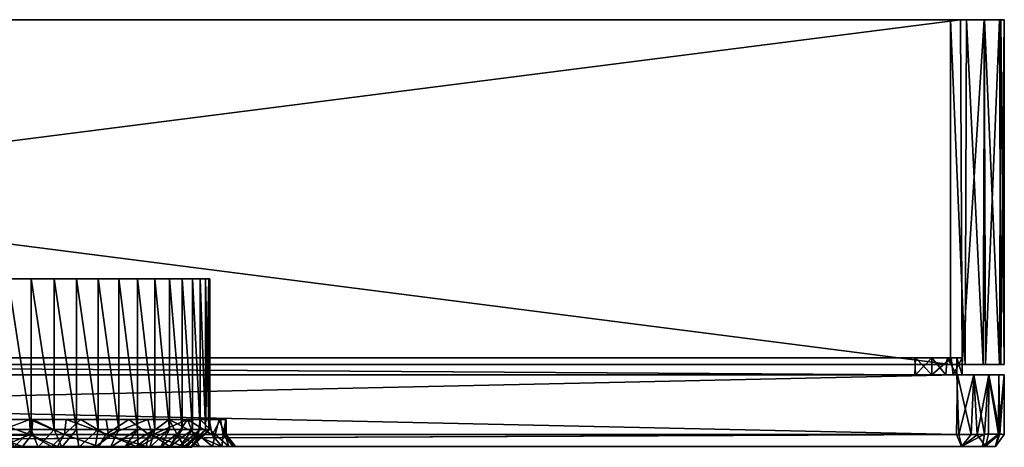
# Model space of a CAD drawing. Units: inches. Extents: x -3.07 to 3.07, y -1.06 to 1.07.
# Drawn here: x 0.91 to 3.07, y 0.13 to 1.07 of the extents above; entities that cross this region are included whole.
import ezdxf

# ---------------------------------------------------------------- set-up
doc = ezdxf.new("R2010")
doc.units = ezdxf.units.IN
doc.layers.get('0').update_dxf_attribs({"true_color": 0xc2ced6})

msp = doc.modelspace()

# ---------------------------------------------------------------- linework, layer by layer
for points in [[(-2.9567, 0.3116), (2.9822, 0.3116), (2.9788, 1.0694), (-2.9567, 0.3116)], [(2.9788, 1.0694), (-2.9567, 1.0694), (-2.9567, 0.3116), (2.9788, 1.0694)], [(2.9567, 0.3116), (-2.9567, 0.3116), (-2.9567, 1.0694), (2.9567, 0.3116)], [(-2.9567, 1.0694), (2.9567, 1.0694), (2.9567, 0.3116), (-2.9567, 1.0694)], [(3.0748, 1.0694), (3.0748, 1.0694), (-2.9567, 1.0694), (3.0748, 1.0694)], [(2.9567, 1.0694), (-2.9567, 1.0694), (-2.9567, 1.0694), (2.9567, 1.0694)], [(-2.9567, 1.0694), (3.0748, 1.0694), (2.9567, 1.0694), (-2.9567, 1.0694)], [(-2.9567, 1.0694), (2.9788, 1.0694), (3.0748, 1.0694), (-2.9567, 1.0694)], [(2.989, 0.3116), (2.9567, 0.3116), (2.9567, 1.0694), (2.989, 0.3116)], [(2.9567, 1.0694), (2.992, 1.0694), (2.989, 0.3116), (2.9567, 1.0694)], [(2.992, 1.0694), (2.9567, 1.0694), (3.0748, 1.0694), (2.992, 1.0694)], [(3.0308, 1.0693), (2.9788, 1.0694), (2.9822, 0.3116), (3.0308, 1.0693)], [(3.0644, 1.0694), (3.0748, 1.0694), (2.9788, 1.0694), (3.0644, 1.0694)], [(3.0308, 1.0693), (3.0644, 1.0694), (2.9788, 1.0694), (3.0308, 1.0693)], [(2.9822, 0.3116), (3.0333, 0.3116), (3.0308, 1.0693), (2.9822, 0.3116)], [(3.0284, 0.3116), (2.989, 0.3116), (2.992, 1.0694), (3.0284, 0.3116)], [(2.992, 1.0694), (3.0312, 1.0692), (3.0284, 0.3116), (2.992, 1.0694)], [(3.0673, 1.0692), (2.992, 1.0694), (3.0748, 1.0694), (3.0673, 1.0692)], [(3.0312, 1.0692), (2.992, 1.0694), (3.0673, 1.0692), (3.0312, 1.0692)], [(3.0642, 0.3116), (3.0284, 0.3116), (3.0312, 1.0692), (3.0642, 0.3116)], [(3.0644, 1.0694), (3.0308, 1.0693), (3.0333, 0.3116), (3.0644, 1.0694)], [(3.0312, 1.0692), (3.0673, 1.0692), (3.0642, 0.3116), (3.0312, 1.0692)], [(3.0333, 0.3116), (3.0675, 0.3118), (3.0644, 1.0694), (3.0333, 0.3116)], [(3.0748, 0.3116), (3.0642, 0.3116), (3.0673, 1.0692), (3.0748, 0.3116)], [(3.0748, 1.0694), (3.0644, 1.0694), (3.0675, 0.3118), (3.0748, 1.0694)], [(3.0673, 1.0692), (3.0748, 1.0694), (3.0748, 0.3116), (3.0673, 1.0692)], [(3.0675, 0.3118), (3.0748, 0.3116), (3.0748, 1.0694), (3.0675, 0.3118)], [(3.0748, 0.3116), (3.0748, 0.3116), (3.0748, 1.0694), (3.0748, 0.3116)], [(3.0748, 1.0694), (3.0748, 1.0694), (3.0748, 0.3116), (3.0748, 1.0694)], [(0.588, 0.4998), (0.588, 0.4998), (0.9866, 0.4998), (0.588, 0.4998)], [(0.588, 0.4998), (0.9866, 0.4998), (0.6888, 0.4998), (0.588, 0.4998)], [(0.588, 0.4998), (1.0836, 0.4998), (1.2908, 0.4998), (0.588, 0.4998)], [(0.9866, 0.4998), (0.588, 0.4998), (1.2908, 0.4998), (0.9866, 0.4998)], [(1.0836, 0.4998), (0.588, 0.4998), (0.836, 0.4998), (1.0836, 0.4998)], [(0.836, 0.4998), (0.6888, 0.4998), (0.9866, 0.4998), (0.836, 0.4998)], [(0.9363, 0.4998), (0.836, 0.4998), (0.8858, 0.4998), (0.9363, 0.4998)], [(1.0836, 0.4998), (0.836, 0.4998), (0.9363, 0.4998), (1.0836, 0.4998)], [(0.8858, 0.4998), (0.836, 0.4998), (0.9866, 0.4998), (0.8858, 0.4998)], [(0.8858, 0.4998), (0.9363, 0.169), (0.8858, 0.169), (0.8858, 0.4998)], [(0.8858, 0.4998), (0.9363, 0.4998), (0.9363, 0.169), (0.8858, 0.4998)], [(0.8858, 0.4998), (0.8858, 0.169), (0.9363, 0.169), (0.8858, 0.4998)], [(0.9363, 0.4998), (0.8858, 0.4998), (0.9363, 0.169), (0.9363, 0.4998)], [(0.8858, 0.4998), (0.9866, 0.4998), (0.9363, 0.4998), (0.8858, 0.4998)], [(0.9363, 0.4998), (0.9866, 0.169), (0.9363, 0.169), (0.9363, 0.4998)], [(0.9363, 0.4998), (0.9866, 0.4998), (0.9866, 0.169), (0.9363, 0.4998)], [(0.9363, 0.4998), (0.9363, 0.169), (0.9866, 0.169), (0.9363, 0.4998)], [(0.9866, 0.4998), (0.9363, 0.4998), (0.9866, 0.169), (0.9866, 0.4998)], [(0.9866, 0.4998), (1.036, 0.4998), (0.9363, 0.4998), (0.9866, 0.4998)], [(1.036, 0.4998), (1.0836, 0.4998), (0.9363, 0.4998), (1.036, 0.4998)], [(0.9866, 0.4998), (1.036, 0.169), (0.9866, 0.169), (0.9866, 0.4998)], [(1.036, 0.4998), (1.036, 0.169), (0.9866, 0.4998), (1.036, 0.4998)], [(0.9866, 0.4998), (0.9866, 0.169), (1.036, 0.169), (0.9866, 0.4998)], [(0.9866, 0.4998), (1.036, 0.169), (1.036, 0.4998), (0.9866, 0.4998)], [(1.0836, 0.4998), (1.036, 0.4998), (0.9866, 0.4998), (1.0836, 0.4998)], [(0.9866, 0.4998), (1.1286, 0.4998), (1.0836, 0.4998), (0.9866, 0.4998)], [(1.1702, 0.4998), (1.1286, 0.4998), (0.9866, 0.4998), (1.1702, 0.4998)], [(0.9866, 0.4998), (1.3197, 0.4998), (1.2405, 0.4998), (0.9866, 0.4998)], [(1.2405, 0.4998), (1.1702, 0.4998), (0.9866, 0.4998), (1.2405, 0.4998)], [(1.3197, 0.4998), (0.9866, 0.4998), (1.2908, 0.4998), (1.3197, 0.4998)], [(1.036, 0.4998), (1.0836, 0.169), (1.036, 0.169), (1.036, 0.4998)], [(1.036, 0.4998), (1.0836, 0.4998), (1.0836, 0.169), (1.036, 0.4998)], [(1.036, 0.4998), (1.036, 0.169), (1.0836, 0.169), (1.036, 0.4998)], [(1.0836, 0.4998), (1.036, 0.4998), (1.0836, 0.169), (1.0836, 0.4998)], [(1.0836, 0.4998), (1.1286, 0.169), (1.0836, 0.169), (1.0836, 0.4998)], [(1.0836, 0.4998), (1.1286, 0.4998), (1.1286, 0.169), (1.0836, 0.4998)], [(1.0836, 0.4998), (1.0836, 0.169), (1.1286, 0.169), (1.0836, 0.4998)], [(1.1286, 0.4998), (1.0836, 0.4998), (1.1286, 0.169), (1.1286, 0.4998)], [(1.2077, 0.4998), (1.0836, 0.4998), (1.1286, 0.4998), (1.2077, 0.4998)], [(1.2077, 0.4998), (1.2908, 0.4998), (1.0836, 0.4998), (1.2077, 0.4998)], [(1.1286, 0.4998), (1.1702, 0.169), (1.1286, 0.169), (1.1286, 0.4998)], [(1.1702, 0.4998), (1.1702, 0.169), (1.1286, 0.4998), (1.1702, 0.4998)], [(1.1286, 0.4998), (1.1286, 0.169), (1.1702, 0.169), (1.1286, 0.4998)], [(1.1702, 0.169), (1.1702, 0.4998), (1.1286, 0.4998), (1.1702, 0.169)], [(1.1286, 0.4998), (1.1702, 0.4998), (1.2077, 0.4998), (1.1286, 0.4998)], [(1.1702, 0.4998), (1.2077, 0.169), (1.1702, 0.169), (1.1702, 0.4998)], [(1.1702, 0.4998), (1.2077, 0.4998), (1.2077, 0.169), (1.1702, 0.4998)], [(1.2077, 0.4998), (1.1702, 0.4998), (1.2077, 0.169), (1.2077, 0.4998)], [(1.2077, 0.169), (1.1702, 0.4998), (1.1702, 0.169), (1.2077, 0.169)], [(1.2405, 0.4998), (1.2077, 0.4998), (1.1702, 0.4998), (1.2405, 0.4998)], [(1.2077, 0.4998), (1.2405, 0.169), (1.2077, 0.169), (1.2077, 0.4998)], [(1.2077, 0.4998), (1.2405, 0.4998), (1.2405, 0.169), (1.2077, 0.4998)], [(1.2077, 0.4998), (1.2077, 0.169), (1.2405, 0.169), (1.2077, 0.4998)], [(1.2405, 0.4998), (1.2077, 0.4998), (1.2405, 0.169), (1.2405, 0.4998)], [(1.2908, 0.4998), (1.2077, 0.4998), (1.2405, 0.4998), (1.2908, 0.4998)], [(1.2405, 0.4998), (1.2683, 0.169), (1.2405, 0.169), (1.2405, 0.4998)], [(1.2683, 0.4998), (1.2683, 0.169), (1.2405, 0.4998), (1.2683, 0.4998)], [(1.2405, 0.4998), (1.2405, 0.169), (1.2683, 0.169), (1.2405, 0.4998)], [(1.2405, 0.4998), (1.2683, 0.169), (1.2683, 0.4998), (1.2405, 0.4998)], [(1.2405, 0.4998), (1.2683, 0.4998), (1.2908, 0.4998), (1.2405, 0.4998)], [(1.2405, 0.4998), (1.3197, 0.4998), (1.3079, 0.4998), (1.2405, 0.4998)], [(1.2908, 0.4998), (1.2405, 0.4998), (1.3079, 0.4998), (1.2908, 0.4998)], [(1.2405, 0.4998), (1.2908, 0.4998), (1.2683, 0.4998), (1.2405, 0.4998)], [(1.2683, 0.4998), (1.2908, 0.169), (1.2683, 0.169), (1.2683, 0.4998)], [(1.2683, 0.4998), (1.2908, 0.4998), (1.2908, 0.169), (1.2683, 0.4998)], [(1.2683, 0.4998), (1.2683, 0.169), (1.2908, 0.169), (1.2683, 0.4998)], [(1.2908, 0.4998), (1.2683, 0.4998), (1.2908, 0.169), (1.2908, 0.4998)], [(1.2908, 0.4998), (1.3079, 0.169), (1.2908, 0.169), (1.2908, 0.4998)], [(1.2908, 0.4998), (1.3079, 0.4998), (1.3079, 0.169), (1.2908, 0.4998)], [(1.2908, 0.4998), (1.2908, 0.169), (1.3079, 0.169), (1.2908, 0.4998)], [(1.3079, 0.4998), (1.2908, 0.4998), (1.3079, 0.169), (1.3079, 0.4998)], [(1.2908, 0.4998), (1.3079, 0.4998), (1.3197, 0.4998), (1.2908, 0.4998)], [(1.3079, 0.4998), (1.3197, 0.169), (1.3079, 0.169), (1.3079, 0.4998)], [(1.3197, 0.4998), (1.3197, 0.169), (1.3079, 0.4998), (1.3197, 0.4998)], [(1.3079, 0.4998), (1.3079, 0.169), (1.3197, 0.169), (1.3079, 0.4998)], [(1.3197, 0.169), (1.3197, 0.4998), (1.3079, 0.4998), (1.3197, 0.169)], [(1.3266, 0.4998), (1.3079, 0.4998), (1.3197, 0.4998), (1.3266, 0.4998)], [(1.3197, 0.4998), (1.3079, 0.4998), (1.3266, 0.4998), (1.3197, 0.4998)], [(1.3197, 0.4998), (1.3266, 0.169), (1.3197, 0.169), (1.3197, 0.4998)], [(1.3197, 0.4998), (1.3266, 0.4998), (1.3266, 0.169), (1.3197, 0.4998)], [(1.3266, 0.4998), (1.3197, 0.4998), (1.3197, 0.169), (1.3266, 0.4998)], [(1.3197, 0.169), (1.3266, 0.169), (1.3266, 0.4998), (1.3197, 0.169)], [(1.3266, 0.4998), (1.3288, 0.4998), (1.3197, 0.4998), (1.3266, 0.4998)], [(1.3288, 0.4998), (1.3266, 0.4998), (1.3197, 0.4998), (1.3288, 0.4998)], [(1.3266, 0.4998), (1.3288, 0.169), (1.3266, 0.169), (1.3266, 0.4998)], [(1.3266, 0.4998), (1.3288, 0.4998), (1.3288, 0.169), (1.3266, 0.4998)], [(1.3266, 0.4998), (1.3266, 0.169), (1.3288, 0.169), (1.3266, 0.4998)], [(1.3288, 0.169), (1.3288, 0.4998), (1.3266, 0.4998), (1.3288, 0.169)], [(-2.8779, 0.3265), (-2.9823, 0.3265), (2.88, 0.3265), (-2.8779, 0.3265)], [(2.88, 0.3265), (-2.9823, 0.3265), (-2.88, 0.3265), (2.88, 0.3265)], [(-2.8779, 0.3265), (2.8779, 0.2891), (-2.8801, 0.2891), (-2.8779, 0.3265)], [(2.88, 0.2891), (2.8779, 0.3265), (-2.88, 0.3265), (2.88, 0.2891)], [(-2.88, 0.3265), (-2.8779, 0.2891), (2.88, 0.2891), (-2.88, 0.3265)], [(-2.88, 0.3265), (2.9823, 0.3265), (2.88, 0.3265), (-2.88, 0.3265)], [(2.9823, 0.3265), (-2.88, 0.3265), (2.8779, 0.3265), (2.9823, 0.3265)], [(-2.8779, 0.3265), (2.88, 0.3265), (2.8779, 0.2891), (-2.8779, 0.3265)], [(2.9154, 0.3265), (2.8779, 0.3265), (2.88, 0.2891), (2.9154, 0.3265)], [(2.9154, 0.2891), (2.8779, 0.2891), (2.88, 0.3265), (2.9154, 0.2891)], [(2.8779, 0.3265), (2.9154, 0.3265), (2.9583, 0.3262), (2.8779, 0.3265)], [(2.9823, 0.3265), (2.8779, 0.3265), (2.9583, 0.3262), (2.9823, 0.3265)], [(2.8779, 0.3265), (2.9823, 0.3265), (2.9823, 0.3265), (2.8779, 0.3265)], [(2.88, 0.2891), (2.9154, 0.2891), (2.9154, 0.3265), (2.88, 0.2891)], [(2.88, 0.3265), (2.9154, 0.3265), (2.9154, 0.2891), (2.88, 0.3265)], [(2.9823, 0.3265), (2.9154, 0.3265), (2.88, 0.3265), (2.9823, 0.3265)], [(2.9583, 0.3262), (2.9154, 0.3265), (2.9154, 0.2891), (2.9583, 0.3262)], [(2.9464, 0.2891), (2.9154, 0.2891), (2.9154, 0.3265), (2.9464, 0.2891)], [(2.9154, 0.3265), (2.9492, 0.3264), (2.9464, 0.2891), (2.9154, 0.3265)], [(2.9823, 0.3265), (2.9492, 0.3264), (2.9154, 0.3265), (2.9823, 0.3265)], [(2.9154, 0.2891), (2.9623, 0.289), (2.9583, 0.3262), (2.9154, 0.2891)], [(2.9706, 0.2891), (2.9464, 0.2891), (2.9492, 0.3264), (2.9706, 0.2891)], [(2.9492, 0.3264), (2.9706, 0.3265), (2.9706, 0.2891), (2.9492, 0.3264)], [(2.9823, 0.3265), (2.9706, 0.3265), (2.9492, 0.3264), (2.9823, 0.3265)], [(2.9823, 0.3265), (2.9583, 0.3262), (2.9623, 0.289), (2.9823, 0.3265)], [(2.9623, 0.289), (2.9823, 0.2891), (2.9823, 0.3265), (2.9623, 0.289)], [(2.9823, 0.2891), (2.9706, 0.2891), (2.9706, 0.3265), (2.9823, 0.2891)], [(2.9706, 0.3265), (2.9823, 0.3265), (2.9823, 0.2891), (2.9706, 0.3265)], [(2.9823, 0.2891), (2.9823, 0.3265), (2.9823, 0.3265), (2.9823, 0.2891)], [(2.9823, 0.3265), (2.9823, 0.2891), (2.9823, 0.2891), (2.9823, 0.3265)], [(3.0748, 0.3116), (-2.9567, 0.3116), (3.0748, 0.3116), (3.0748, 0.3116)], [(-2.9567, 0.3116), (-2.9567, 0.3116), (2.9567, 0.3116), (-2.9567, 0.3116)], [(2.9567, 0.3116), (3.0748, 0.3116), (-2.9567, 0.3116), (2.9567, 0.3116)], [(-2.9567, 0.3116), (3.0748, 0.3116), (2.9822, 0.3116), (-2.9567, 0.3116)], [(2.989, 0.3116), (3.0748, 0.3116), (2.9567, 0.3116), (2.989, 0.3116)], [(3.0675, 0.3118), (2.9822, 0.3116), (3.0748, 0.3116), (3.0675, 0.3118)], [(3.0333, 0.3116), (2.9822, 0.3116), (3.0675, 0.3118), (3.0333, 0.3116)], [(3.0642, 0.3116), (3.0748, 0.3116), (2.989, 0.3116), (3.0642, 0.3116)], [(3.0284, 0.3116), (3.0642, 0.3116), (2.989, 0.3116), (3.0284, 0.3116)], [(-3.0748, 0.2891), (-2.9718, 0.2891), (2.9708, 0.2891), (-3.0748, 0.2891)], [(2.9708, 0.2891), (2.9719, 0.2891), (-3.0748, 0.2891), (2.9708, 0.2891)], [(-2.9719, 0.2891), (-3.0748, 0.2891), (2.9719, 0.2891), (-2.9719, 0.2891)], [(-2.8801, 0.2891), (2.8779, 0.2891), (-2.9823, 0.2891), (-2.8801, 0.2891)], [(-2.9823, 0.2891), (2.8779, 0.2891), (2.88, 0.2891), (-2.9823, 0.2891)], [(2.88, 0.2891), (-2.8779, 0.2891), (-2.9823, 0.2891), (2.88, 0.2891)], [(2.9695, 0.1581), (-2.9696, 0.1581), (-2.9719, 0.2891), (2.9695, 0.1581)], [(2.9695, 0.1581), (-2.9719, 0.2891), (2.9719, 0.2891), (2.9695, 0.1581)], [(-2.9718, 0.2891), (-2.9688, 0.1581), (2.9708, 0.2891), (-2.9718, 0.2891)], [(-2.9688, 0.1581), (2.9745, 0.1581), (2.9708, 0.2891), (-2.9688, 0.1581)], [(2.9823, 0.2891), (2.8779, 0.2891), (2.9154, 0.2891), (2.9823, 0.2891)], [(2.8779, 0.2891), (2.9823, 0.2891), (2.88, 0.2891), (2.8779, 0.2891)], [(2.88, 0.2891), (2.9623, 0.289), (2.9154, 0.2891), (2.88, 0.2891)], [(2.9823, 0.2891), (2.9623, 0.289), (2.88, 0.2891), (2.9823, 0.2891)], [(2.88, 0.2891), (2.9823, 0.2891), (2.9823, 0.2891), (2.88, 0.2891)], [(2.9823, 0.2891), (2.9154, 0.2891), (2.9464, 0.2891), (2.9823, 0.2891)], [(2.9823, 0.2891), (2.9464, 0.2891), (2.9706, 0.2891), (2.9823, 0.2891)], [(3.0019, 0.1581), (2.9695, 0.1581), (2.9719, 0.2891), (3.0019, 0.1581)], [(3.0079, 0.2891), (3.0748, 0.2891), (2.9708, 0.2891), (3.0079, 0.2891)], [(2.9708, 0.2891), (3.0748, 0.2891), (2.9719, 0.2891), (2.9708, 0.2891)], [(3.0079, 0.2891), (2.9708, 0.2891), (2.9745, 0.1581), (3.0079, 0.2891)], [(3.0748, 0.2891), (3.0079, 0.2891), (2.9719, 0.2891), (3.0748, 0.2891)], [(3.0748, 0.2891), (3.0748, 0.2891), (2.9719, 0.2891), (3.0748, 0.2891)], [(2.9719, 0.2891), (3.0079, 0.2891), (3.0019, 0.1581), (2.9719, 0.2891)], [(2.9745, 0.1581), (3.0151, 0.1571), (3.0079, 0.2891), (2.9745, 0.1581)], [(3.0316, 0.1582), (3.0019, 0.1581), (3.0079, 0.2891), (3.0316, 0.1582)], [(3.0408, 0.2891), (3.0748, 0.2891), (3.0079, 0.2891), (3.0408, 0.2891)], [(3.0748, 0.2891), (3.0403, 0.2891), (3.0079, 0.2891), (3.0748, 0.2891)], [(3.0079, 0.2891), (3.0403, 0.2891), (3.0316, 0.1582), (3.0079, 0.2891)], [(3.0408, 0.2891), (3.0079, 0.2891), (3.0151, 0.1571), (3.0408, 0.2891)], [(3.0151, 0.1571), (3.0404, 0.1582), (3.0408, 0.2891), (3.0151, 0.1571)], [(3.0403, 0.2891), (3.0619, 0.1582), (3.0316, 0.1582), (3.0403, 0.2891)], [(3.0631, 0.2891), (3.0403, 0.2891), (3.0748, 0.2891), (3.0631, 0.2891)], [(3.0619, 0.1582), (3.0403, 0.2891), (3.0631, 0.2891), (3.0619, 0.1582)], [(3.0408, 0.2891), (3.0404, 0.1582), (3.0651, 0.159), (3.0408, 0.2891)], [(3.0631, 0.2891), (3.0748, 0.2891), (3.0408, 0.2891), (3.0631, 0.2891)], [(3.0651, 0.159), (3.0631, 0.2891), (3.0408, 0.2891), (3.0651, 0.159)], [(3.0748, 0.2891), (3.0748, 0.1581), (3.0619, 0.1582), (3.0748, 0.2891)], [(3.0619, 0.1582), (3.0631, 0.2891), (3.0748, 0.2891), (3.0619, 0.1582)], [(3.0748, 0.2891), (3.0631, 0.2891), (3.0651, 0.159), (3.0748, 0.2891)], [(3.0651, 0.159), (3.0748, 0.1581), (3.0748, 0.2891), (3.0651, 0.159)], [(3.0748, 0.2891), (3.0748, 0.2891), (3.0748, 0.1581), (3.0748, 0.2891)], [(3.0748, 0.2891), (3.0748, 0.1581), (3.0748, 0.1581), (3.0748, 0.2891)], [(0.5631, 0.1907), (0.4661, 0.1907), (1.3076, 0.1907), (0.5631, 0.1907)], [(0.4661, 0.1907), (0.7126, 0.1907), (1.3076, 0.1907), (0.4661, 0.1907)], [(1.3076, 0.1907), (0.9337, 0.1907), (0.5631, 0.1907), (1.3076, 0.1907)], [(0.9337, 0.1907), (0.6648, 0.1907), (0.5631, 0.1907), (0.9337, 0.1907)], [(0.6648, 0.1907), (0.9337, 0.1907), (0.7687, 0.1907), (0.6648, 0.1907)], [(0.7126, 0.1907), (0.8408, 0.1907), (1.3076, 0.1907), (0.7126, 0.1907)], [(0.9337, 0.1907), (0.8506, 0.1907), (0.7687, 0.1907), (0.9337, 0.1907)], [(1.3076, 0.1907), (0.8408, 0.1907), (1.0457, 0.1907), (1.3076, 0.1907)], [(0.9401, 0.1907), (1.0457, 0.1907), (0.8408, 0.1907), (0.9401, 0.1907)], [(0.8408, 0.1907), (0.8448, 0.1565), (0.937, 0.1565), (0.8408, 0.1907)], [(0.937, 0.1565), (0.9401, 0.1907), (0.8408, 0.1907), (0.937, 0.1565)], [(0.9337, 0.1907), (0.9339, 0.1577), (0.8424, 0.1573), (0.9337, 0.1907)], [(0.8424, 0.1573), (0.8506, 0.1907), (0.9337, 0.1907), (0.8424, 0.1573)], [(1.1008, 0.1907), (0.9337, 0.1907), (1.2795, 0.1907), (1.1008, 0.1907)], [(0.9337, 0.1907), (1.1008, 0.1907), (1.0134, 0.1907), (0.9337, 0.1907)], [(1.3076, 0.1907), (1.2795, 0.1907), (0.9337, 0.1907), (1.3076, 0.1907)], [(1.0096, 0.1574), (0.9339, 0.1577), (0.9337, 0.1907), (1.0096, 0.1574)], [(0.9337, 0.1907), (1.0134, 0.1907), (1.0096, 0.1574), (0.9337, 0.1907)], [(1.009, 0.1574), (0.9401, 0.1907), (0.937, 0.1565), (1.009, 0.1574)], [(1.009, 0.1574), (1.0457, 0.1907), (0.9401, 0.1907), (1.009, 0.1574)], [(1.1003, 0.1577), (1.0457, 0.1907), (1.009, 0.1574), (1.1003, 0.1577)], [(1.1063, 0.1569), (1.0096, 0.1574), (1.0134, 0.1907), (1.1063, 0.1569)], [(1.0134, 0.1907), (1.1008, 0.1907), (1.1063, 0.1569), (1.0134, 0.1907)], [(1.1507, 0.1907), (1.3076, 0.1907), (1.0457, 0.1907), (1.1507, 0.1907)], [(1.0457, 0.1907), (1.1003, 0.1577), (1.1507, 0.1907), (1.0457, 0.1907)], [(1.1507, 0.1907), (1.1003, 0.1577), (1.1948, 0.1577), (1.1507, 0.1907)], [(1.1008, 0.1907), (1.2795, 0.1907), (1.193, 0.1908), (1.1008, 0.1907)], [(1.193, 0.1908), (1.1063, 0.1569), (1.1008, 0.1907), (1.193, 0.1908)], [(1.193, 0.1908), (1.2021, 0.1571), (1.1063, 0.1569), (1.193, 0.1908)], [(1.2397, 0.1908), (1.3076, 0.1907), (1.1507, 0.1907), (1.2397, 0.1908)], [(1.1507, 0.1907), (1.1948, 0.1577), (1.2397, 0.1908), (1.1507, 0.1907)], [(1.2795, 0.1907), (1.2021, 0.1571), (1.193, 0.1908), (1.2795, 0.1907)], [(1.2397, 0.1908), (1.1948, 0.1577), (1.2573, 0.1576), (1.2397, 0.1908)], [(1.2795, 0.1907), (1.2573, 0.1576), (1.2021, 0.1571), (1.2795, 0.1907)], [(1.2397, 0.1908), (1.2573, 0.1576), (1.3032, 0.1573), (1.2397, 0.1908)], [(1.2397, 0.1908), (1.3032, 0.1573), (1.3076, 0.1907), (1.2397, 0.1908)], [(1.2795, 0.1907), (1.293, 0.1576), (1.2573, 0.1576), (1.2795, 0.1907)], [(1.3638, 0.1907), (1.3523, 0.1907), (1.2795, 0.1907), (1.3638, 0.1907)], [(1.3523, 0.1907), (1.3272, 0.1907), (1.2795, 0.1907), (1.3523, 0.1907)], [(1.3638, 0.1907), (1.2795, 0.1907), (1.3076, 0.1907), (1.3638, 0.1907)], [(1.2795, 0.1907), (1.3272, 0.1907), (1.3338, 0.1571), (1.2795, 0.1907)], [(1.3338, 0.1571), (1.293, 0.1576), (1.2795, 0.1907), (1.3338, 0.1571)], [(1.3076, 0.1907), (1.3032, 0.1573), (1.3408, 0.1574), (1.3076, 0.1907)], [(1.3494, 0.1907), (1.3638, 0.1907), (1.3076, 0.1907), (1.3494, 0.1907)], [(1.3076, 0.1907), (1.3408, 0.1574), (1.3494, 0.1907), (1.3076, 0.1907)], [(1.3338, 0.1571), (1.3272, 0.1907), (1.3523, 0.1907), (1.3338, 0.1571)], [(1.3338, 0.1571), (1.3523, 0.1907), (1.3585, 0.1578), (1.3338, 0.1571)], [(1.3494, 0.1907), (1.3408, 0.1574), (1.3618, 0.1577), (1.3494, 0.1907)], [(1.3494, 0.1907), (1.3645, 0.1907), (1.3638, 0.1907), (1.3494, 0.1907)], [(1.3618, 0.1577), (1.3645, 0.1907), (1.3494, 0.1907), (1.3618, 0.1577)], [(1.3523, 0.1907), (1.3638, 0.1907), (1.3585, 0.1578), (1.3523, 0.1907)], [(1.3585, 0.1578), (1.3638, 0.1907), (1.3648, 0.1576), (1.3585, 0.1578)], [(1.3648, 0.1576), (1.3645, 0.1907), (1.3618, 0.1577), (1.3648, 0.1576)], [(1.3648, 0.1576), (1.3638, 0.1907), (1.3645, 0.1907), (1.3648, 0.1576)], [(-2.9696, 0.1581), (2.9695, 0.1581), (-2.979, 0.1316), (-2.9696, 0.1581)], [(2.9695, 0.1581), (2.9806, 0.1316), (-2.979, 0.1316), (2.9695, 0.1581)], [(2.9745, 0.1581), (-2.9702, 0.1316), (2.9815, 0.1316), (2.9745, 0.1581)], [(-2.9688, 0.1581), (-2.9702, 0.1316), (2.9745, 0.1581), (-2.9688, 0.1581)], [(0.8448, 0.1565), (0.8123, 0.1316), (0.9173, 0.1316), (0.8448, 0.1565)], [(0.8716, 0.1316), (0.8424, 0.1573), (0.9339, 0.1577), (0.8716, 0.1316)], [(0.8448, 0.1565), (0.9173, 0.1316), (0.937, 0.1565), (0.8448, 0.1565)], [(0.8716, 0.1316), (0.9339, 0.1577), (0.9807, 0.1316), (0.8716, 0.1316)], [(0.8983, 0.1296), (0.8858, 0.169), (0.9363, 0.169), (0.8983, 0.1296)], [(0.8983, 0.1296), (0.9363, 0.169), (0.8858, 0.169), (0.8983, 0.1296)], [(0.8983, 0.1296), (0.9363, 0.169), (0.952, 0.1296), (0.8983, 0.1296)], [(0.952, 0.1296), (0.9363, 0.169), (0.8983, 0.1296), (0.952, 0.1296)], [(0.9173, 0.1316), (0.9939, 0.1316), (0.937, 0.1565), (0.9173, 0.1316)], [(0.9807, 0.1316), (0.9339, 0.1577), (1.0096, 0.1574), (0.9807, 0.1316)], [(0.952, 0.1296), (0.9363, 0.169), (0.9866, 0.169), (0.952, 0.1296)], [(0.952, 0.1296), (0.9866, 0.169), (0.9363, 0.169), (0.952, 0.1296)], [(0.937, 0.1565), (0.9939, 0.1316), (1.009, 0.1574), (0.937, 0.1565)], [(0.952, 0.1296), (0.9866, 0.169), (1.0037, 0.1296), (0.952, 0.1296)], [(1.0037, 0.1296), (0.9866, 0.169), (0.952, 0.1296), (1.0037, 0.1296)], [(0.9807, 0.1316), (1.0096, 0.1574), (1.0832, 0.1316), (0.9807, 0.1316)], [(1.0037, 0.1296), (0.9866, 0.169), (1.036, 0.169), (1.0037, 0.1296)], [(1.0037, 0.1296), (1.036, 0.169), (0.9866, 0.169), (1.0037, 0.1296)], [(1.009, 0.1574), (0.9939, 0.1316), (1.0851, 0.1316), (1.009, 0.1574)], [(1.0414, 0.1296), (1.0037, 0.1296), (1.036, 0.169), (1.0414, 0.1296)], [(1.0037, 0.1296), (1.0414, 0.1296), (1.036, 0.169), (1.0037, 0.1296)], [(1.1003, 0.1577), (1.009, 0.1574), (1.0851, 0.1316), (1.1003, 0.1577)], [(1.0096, 0.1574), (1.1063, 0.1569), (1.0832, 0.1316), (1.0096, 0.1574)], [(1.0414, 0.1296), (1.036, 0.169), (1.0836, 0.169), (1.0414, 0.1296)], [(1.0414, 0.1296), (1.0836, 0.169), (1.036, 0.169), (1.0414, 0.1296)], [(1.0414, 0.1296), (1.0836, 0.169), (1.0772, 0.1296), (1.0414, 0.1296)], [(1.0772, 0.1296), (1.0836, 0.169), (1.0414, 0.1296), (1.0772, 0.1296)], [(1.1286, 0.169), (1.1109, 0.1296), (1.0772, 0.1296), (1.1286, 0.169)], [(1.0772, 0.1296), (1.0836, 0.169), (1.1286, 0.169), (1.0772, 0.1296)], [(1.0772, 0.1296), (1.1286, 0.169), (1.0836, 0.169), (1.0772, 0.1296)], [(1.1286, 0.169), (1.0772, 0.1296), (1.1109, 0.1296), (1.1286, 0.169)], [(1.1673, 0.1316), (1.0832, 0.1316), (1.1063, 0.1569), (1.1673, 0.1316)], [(1.0851, 0.1316), (1.1892, 0.1316), (1.1003, 0.1577), (1.0851, 0.1316)], [(1.1892, 0.1316), (1.1948, 0.1577), (1.1003, 0.1577), (1.1892, 0.1316)], [(1.1063, 0.1569), (1.2021, 0.1571), (1.1673, 0.1316), (1.1063, 0.1569)], [(1.1109, 0.1296), (1.1286, 0.169), (1.1702, 0.169), (1.1109, 0.1296)], [(1.1423, 0.1296), (1.1109, 0.1296), (1.1702, 0.169), (1.1423, 0.1296)], [(1.1109, 0.1296), (1.1702, 0.169), (1.1286, 0.169), (1.1109, 0.1296)], [(1.1702, 0.169), (1.1109, 0.1296), (1.1423, 0.1296), (1.1702, 0.169)], [(1.1423, 0.1296), (1.1702, 0.169), (1.2077, 0.169), (1.1423, 0.1296)], [(1.1423, 0.1296), (1.2077, 0.169), (1.1712, 0.1296), (1.1423, 0.1296)], [(1.1702, 0.169), (1.1423, 0.1296), (1.1712, 0.1296), (1.1702, 0.169)], [(1.2412, 0.1316), (1.1673, 0.1316), (1.2021, 0.1571), (1.2412, 0.1316)], [(1.1712, 0.1296), (1.2077, 0.169), (1.1702, 0.169), (1.1712, 0.1296)], [(1.2405, 0.169), (1.1972, 0.1296), (1.1712, 0.1296), (1.2405, 0.169)], [(1.1712, 0.1296), (1.2077, 0.169), (1.2405, 0.169), (1.1712, 0.1296)], [(1.2077, 0.169), (1.1712, 0.1296), (1.1972, 0.1296), (1.2077, 0.169)], [(1.1892, 0.1316), (1.2727, 0.1316), (1.1948, 0.1577), (1.1892, 0.1316)], [(1.2573, 0.1576), (1.1948, 0.1577), (1.2727, 0.1316), (1.2573, 0.1576)], [(1.2204, 0.1296), (1.1972, 0.1296), (1.2405, 0.169), (1.2204, 0.1296)], [(1.1972, 0.1296), (1.2405, 0.169), (1.2077, 0.169), (1.1972, 0.1296)], [(1.1972, 0.1296), (1.2204, 0.1296), (1.2405, 0.169), (1.1972, 0.1296)], [(1.2412, 0.1316), (1.2021, 0.1571), (1.2573, 0.1576), (1.2412, 0.1316)], [(1.2204, 0.1296), (1.2405, 0.169), (1.2683, 0.169), (1.2204, 0.1296)], [(1.2204, 0.1296), (1.2683, 0.169), (1.2404, 0.1296), (1.2204, 0.1296)], [(1.2204, 0.1296), (1.2683, 0.169), (1.2405, 0.169), (1.2204, 0.1296)], [(1.2404, 0.1296), (1.2683, 0.169), (1.2204, 0.1296), (1.2404, 0.1296)], [(1.2404, 0.1296), (1.2683, 0.169), (1.2908, 0.169), (1.2404, 0.1296)], [(1.2404, 0.1296), (1.2908, 0.169), (1.2616, 0.1296), (1.2404, 0.1296)], [(1.2404, 0.1296), (1.2908, 0.169), (1.2683, 0.169), (1.2404, 0.1296)], [(1.2616, 0.1296), (1.2908, 0.169), (1.2404, 0.1296), (1.2616, 0.1296)], [(1.2573, 0.1576), (1.3062, 0.1316), (1.2412, 0.1316), (1.2573, 0.1576)], [(1.3032, 0.1573), (1.2573, 0.1576), (1.2727, 0.1316), (1.3032, 0.1573)], [(1.3062, 0.1316), (1.2573, 0.1576), (1.293, 0.1576), (1.3062, 0.1316)], [(1.2616, 0.1296), (1.2908, 0.169), (1.3079, 0.169), (1.2616, 0.1296)], [(1.277, 0.1296), (1.2616, 0.1296), (1.3079, 0.169), (1.277, 0.1296)], [(1.2616, 0.1296), (1.3079, 0.169), (1.2908, 0.169), (1.2616, 0.1296)], [(1.3079, 0.169), (1.2616, 0.1296), (1.277, 0.1296), (1.3079, 0.169)], [(1.3032, 0.1573), (1.2727, 0.1316), (1.3349, 0.1316), (1.3032, 0.1573)], [(1.277, 0.1296), (1.3079, 0.169), (1.3197, 0.169), (1.277, 0.1296)], [(1.277, 0.1296), (1.3197, 0.169), (1.2863, 0.1296), (1.277, 0.1296)], [(1.277, 0.1296), (1.3197, 0.169), (1.3079, 0.169), (1.277, 0.1296)], [(1.3197, 0.169), (1.277, 0.1296), (1.2863, 0.1296), (1.3197, 0.169)], [(1.2863, 0.1296), (1.3266, 0.169), (1.3288, 0.169), (1.2863, 0.1296)], [(1.2863, 0.1296), (1.3197, 0.169), (1.3266, 0.169), (1.2863, 0.1296)], [(1.2863, 0.1296), (1.3288, 0.169), (1.2894, 0.1296), (1.2863, 0.1296)], [(1.2863, 0.1296), (1.3288, 0.169), (1.3266, 0.169), (1.2863, 0.1296)], [(1.2863, 0.1296), (1.3266, 0.169), (1.3197, 0.169), (1.2863, 0.1296)], [(1.3288, 0.169), (1.2863, 0.1296), (1.2894, 0.1296), (1.3288, 0.169)], [(1.3551, 0.1316), (1.3062, 0.1316), (1.293, 0.1576), (1.3551, 0.1316)], [(1.3551, 0.1316), (1.293, 0.1576), (1.3338, 0.1571), (1.3551, 0.1316)], [(1.3408, 0.1574), (1.3032, 0.1573), (1.3349, 0.1316), (1.3408, 0.1574)], [(1.3585, 0.1578), (1.3551, 0.1316), (1.3338, 0.1571), (1.3585, 0.1578)], [(1.3349, 0.1316), (1.371, 0.1316), (1.3408, 0.1574), (1.3349, 0.1316)], [(1.371, 0.1316), (1.3618, 0.1577), (1.3408, 0.1574), (1.371, 0.1316)], [(1.3585, 0.1578), (1.3804, 0.1316), (1.3551, 0.1316), (1.3585, 0.1578)], [(1.3804, 0.1316), (1.3585, 0.1578), (1.3648, 0.1576), (1.3804, 0.1316)], [(1.385, 0.1316), (1.3648, 0.1576), (1.3618, 0.1577), (1.385, 0.1316)], [(1.3618, 0.1577), (1.371, 0.1316), (1.385, 0.1316), (1.3618, 0.1577)], [(1.3648, 0.1576), (1.385, 0.1316), (1.3804, 0.1316), (1.3648, 0.1576)], [(3.0019, 0.1581), (2.9806, 0.1316), (2.9695, 0.1581), (3.0019, 0.1581)], [(3.0151, 0.1571), (2.9745, 0.1581), (2.9815, 0.1316), (3.0151, 0.1571)], [(3.0316, 0.1582), (3.0266, 0.1316), (2.9806, 0.1316), (3.0316, 0.1582)], [(2.9806, 0.1316), (3.0019, 0.1581), (3.0316, 0.1582), (2.9806, 0.1316)], [(2.9815, 0.1316), (3.0337, 0.1321), (3.0151, 0.1571), (2.9815, 0.1316)], [(3.0337, 0.1321), (3.0404, 0.1582), (3.0151, 0.1571), (3.0337, 0.1321)], [(3.0266, 0.1316), (3.0316, 0.1582), (3.0619, 0.1582), (3.0266, 0.1316)], [(3.0266, 0.1316), (3.0619, 0.1582), (3.0551, 0.1316), (3.0266, 0.1316)], [(3.0651, 0.159), (3.0404, 0.1582), (3.0337, 0.1321), (3.0651, 0.159)], [(3.0551, 0.1316), (3.0651, 0.159), (3.0337, 0.1321), (3.0551, 0.1316)], [(3.0551, 0.1316), (3.0748, 0.1581), (3.0651, 0.159), (3.0551, 0.1316)], [(3.0551, 0.1316), (3.0619, 0.1582), (3.0748, 0.1581), (3.0551, 0.1316)], [(3.0551, 0.1316), (3.0551, 0.1316), (3.0748, 0.1581), (3.0551, 0.1316)], [(3.0551, 0.1316), (3.0748, 0.1581), (3.0748, 0.1581), (3.0551, 0.1316)], [(0.4583, 0.1316), (-2.979, 0.1316), (2.9806, 0.1316), (0.4583, 0.1316)], [(2.9815, 0.1316), (-2.9702, 0.1316), (0.2291, 0.1316), (2.9815, 0.1316)], [(3.0551, 0.1316), (0.0013, 0.1316), (0.6485, 0.1316), (3.0551, 0.1316)], [(3.0551, 0.1316), (0.8123, 0.1316), (0.0013, 0.1316), (3.0551, 0.1316)], [(2.9815, 0.1316), (0.2291, 0.1316), (0.8716, 0.1316), (2.9815, 0.1316)], [(0.6485, 0.1316), (0.4583, 0.1316), (2.9806, 0.1316), (0.6485, 0.1316)], [(0.7173, 0.1316), (3.0551, 0.1316), (0.6485, 0.1316), (0.7173, 0.1316)], [(0.6485, 0.1316), (2.9806, 0.1316), (0.7172, 0.1316), (0.6485, 0.1316)], [(0.7172, 0.1316), (2.9806, 0.1316), (3.0551, 0.1316), (0.7172, 0.1316)], [(3.0551, 0.1316), (0.7939, 0.1316), (0.7172, 0.1316), (3.0551, 0.1316)], [(0.7173, 0.1316), (0.7947, 0.1316), (3.0551, 0.1316), (0.7173, 0.1316)], [(3.0551, 0.1316), (0.8528, 0.1316), (0.7939, 0.1316), (3.0551, 0.1316)], [(0.7947, 0.1316), (0.853, 0.1316), (3.0551, 0.1316), (0.7947, 0.1316)], [(0.8123, 0.1316), (3.0551, 0.1316), (0.9173, 0.1316), (0.8123, 0.1316)], [(3.0551, 0.1316), (0.8886, 0.1316), (0.8528, 0.1316), (3.0551, 0.1316)], [(0.853, 0.1316), (0.8884, 0.1316), (3.0551, 0.1316), (0.853, 0.1316)], [(0.9807, 0.1316), (2.9815, 0.1316), (0.8716, 0.1316), (0.9807, 0.1316)], [(3.0551, 0.1316), (0.8884, 0.1316), (0.9039, 0.1316), (3.0551, 0.1316)], [(0.9049, 0.1316), (0.8886, 0.1316), (3.0551, 0.1316), (0.9049, 0.1316)], [(0.9049, 0.1316), (3.0551, 0.1316), (0.9039, 0.1316), (0.9049, 0.1316)], [(3.0551, 0.1316), (0.9939, 0.1316), (0.9173, 0.1316), (3.0551, 0.1316)], [(0.9807, 0.1316), (1.0832, 0.1316), (2.9815, 0.1316), (0.9807, 0.1316)], [(0.9939, 0.1316), (3.0551, 0.1316), (1.0851, 0.1316), (0.9939, 0.1316)], [(2.9815, 0.1316), (1.0832, 0.1316), (1.1673, 0.1316), (2.9815, 0.1316)], [(1.0851, 0.1316), (3.0551, 0.1316), (1.1892, 0.1316), (1.0851, 0.1316)], [(2.9815, 0.1316), (1.1673, 0.1316), (1.2412, 0.1316), (2.9815, 0.1316)], [(1.2727, 0.1316), (1.1892, 0.1316), (3.0551, 0.1316), (1.2727, 0.1316)], [(1.2412, 0.1316), (1.3062, 0.1316), (3.0551, 0.1316), (1.2412, 0.1316)], [(3.0551, 0.1316), (2.9815, 0.1316), (1.2412, 0.1316), (3.0551, 0.1316)], [(3.0551, 0.1316), (1.3349, 0.1316), (1.2727, 0.1316), (3.0551, 0.1316)], [(3.0551, 0.1316), (3.0551, 0.1316), (1.2727, 0.1316), (3.0551, 0.1316)], [(3.0551, 0.1316), (1.3062, 0.1316), (1.3551, 0.1316), (3.0551, 0.1316)], [(1.371, 0.1316), (1.3349, 0.1316), (3.0551, 0.1316), (1.371, 0.1316)], [(1.3551, 0.1316), (1.3804, 0.1316), (3.0551, 0.1316), (1.3551, 0.1316)], [(3.0551, 0.1316), (1.385, 0.1316), (1.371, 0.1316), (3.0551, 0.1316)], [(3.0551, 0.1316), (1.3804, 0.1316), (1.385, 0.1316), (3.0551, 0.1316)], [(3.0266, 0.1316), (3.0551, 0.1316), (2.9806, 0.1316), (3.0266, 0.1316)], [(3.0337, 0.1321), (2.9815, 0.1316), (3.0551, 0.1316), (3.0337, 0.1321)], [(1.0025, 0.1296), (1.0025, 0.1296), (0.859, 0.1296), (1.0025, 0.1296)], [(0.859, 0.1296), (0.859, 0.1296), (1.0025, 0.1296), (0.859, 0.1296)], [(1.0025, 0.1296), (1.0025, 0.1296), (0.859, 0.1296), (1.0025, 0.1296)], [(0.859, 0.1296), (0.859, 0.1296), (1.0025, 0.1296), (0.859, 0.1296)], [(1.0025, 0.1296), (1.0025, 0.1296), (0.859, 0.1296), (1.0025, 0.1296)], [(0.859, 0.1296), (0.859, 0.1296), (1.0025, 0.1296), (0.859, 0.1296)], [(1.0025, 0.1296), (1.0025, 0.1296), (0.859, 0.1296), (1.0025, 0.1296)], [(0.859, 0.1296), (0.859, 0.1296), (1.0025, 0.1296), (0.859, 0.1296)], [(1.0025, 0.1296), (1.0025, 0.1296), (0.859, 0.1296), (1.0025, 0.1296)], [(0.859, 0.1296), (0.859, 0.1296), (1.0025, 0.1296), (0.859, 0.1296)], [(0.859, 0.1296), (0.952, 0.1296), (0.8983, 0.1296), (0.859, 0.1296)], [(1.0025, 0.1296), (0.952, 0.1296), (0.859, 0.1296), (1.0025, 0.1296)], [(0.952, 0.1296), (1.0025, 0.1296), (0.859, 0.1296), (0.952, 0.1296)], [(0.8983, 0.1296), (0.952, 0.1296), (0.859, 0.1296), (0.8983, 0.1296)], [(1.0037, 0.1296), (0.952, 0.1296), (1.0025, 0.1296), (1.0037, 0.1296)], [(1.0037, 0.1296), (1.0025, 0.1296), (0.952, 0.1296), (1.0037, 0.1296)], [(1.1459, 0.1296), (1.1459, 0.1296), (1.0025, 0.1296), (1.1459, 0.1296)], [(1.0025, 0.1296), (1.0025, 0.1296), (1.1459, 0.1296), (1.0025, 0.1296)], [(1.1459, 0.1296), (1.1459, 0.1296), (1.0025, 0.1296), (1.1459, 0.1296)], [(1.0025, 0.1296), (1.0025, 0.1296), (1.1459, 0.1296), (1.0025, 0.1296)], [(1.1459, 0.1296), (1.1459, 0.1296), (1.0025, 0.1296), (1.1459, 0.1296)], [(1.0025, 0.1296), (1.0025, 0.1296), (1.1459, 0.1296), (1.0025, 0.1296)], [(1.0025, 0.1296), (1.0414, 0.1296), (1.0037, 0.1296), (1.0025, 0.1296)], [(1.1423, 0.1296), (1.0025, 0.1296), (1.0025, 0.1296), (1.1423, 0.1296)], [(1.0772, 0.1296), (1.0025, 0.1296), (1.1109, 0.1296), (1.0772, 0.1296)], [(1.1109, 0.1296), (1.0025, 0.1296), (1.1423, 0.1296), (1.1109, 0.1296)], [(1.0025, 0.1296), (1.0772, 0.1296), (1.0414, 0.1296), (1.0025, 0.1296)], [(1.1423, 0.1296), (1.0025, 0.1296), (1.1459, 0.1296), (1.1423, 0.1296)], [(1.0414, 0.1296), (1.0772, 0.1296), (1.0025, 0.1296), (1.0414, 0.1296)], [(1.0025, 0.1296), (1.0772, 0.1296), (1.1109, 0.1296), (1.0025, 0.1296)], [(1.1423, 0.1296), (1.0025, 0.1296), (1.0025, 0.1296), (1.1423, 0.1296)], [(1.0414, 0.1296), (1.0025, 0.1296), (1.0037, 0.1296), (1.0414, 0.1296)], [(1.1459, 0.1296), (1.0025, 0.1296), (1.1423, 0.1296), (1.1459, 0.1296)], [(1.0025, 0.1296), (1.1109, 0.1296), (1.1423, 0.1296), (1.0025, 0.1296)], [(1.1712, 0.1296), (1.1423, 0.1296), (1.1459, 0.1296), (1.1712, 0.1296)], [(1.1423, 0.1296), (1.1712, 0.1296), (1.1459, 0.1296), (1.1423, 0.1296)], [(1.2204, 0.1296), (1.1972, 0.1296), (1.1459, 0.1296), (1.2204, 0.1296)], [(1.1972, 0.1296), (1.1712, 0.1296), (1.1459, 0.1296), (1.1972, 0.1296)], [(1.2204, 0.1296), (1.1459, 0.1296), (1.2404, 0.1296), (1.2204, 0.1296)], [(1.1459, 0.1296), (1.2616, 0.1296), (1.1459, 0.1296), (1.1459, 0.1296)], [(1.2404, 0.1296), (1.1459, 0.1296), (1.2616, 0.1296), (1.2404, 0.1296)], [(1.277, 0.1296), (1.2616, 0.1296), (1.1459, 0.1296), (1.277, 0.1296)], [(1.1459, 0.1296), (1.2894, 0.1296), (1.2863, 0.1296), (1.1459, 0.1296)], [(1.277, 0.1296), (1.1459, 0.1296), (1.2863, 0.1296), (1.277, 0.1296)], [(1.1459, 0.1296), (1.2894, 0.1296), (1.1459, 0.1296), (1.1459, 0.1296)], [(1.2616, 0.1296), (1.1459, 0.1296), (1.1459, 0.1296), (1.2616, 0.1296)], [(1.2616, 0.1296), (1.277, 0.1296), (1.1459, 0.1296), (1.2616, 0.1296)], [(1.2863, 0.1296), (1.1459, 0.1296), (1.277, 0.1296), (1.2863, 0.1296)], [(1.2863, 0.1296), (1.2894, 0.1296), (1.1459, 0.1296), (1.2863, 0.1296)], [(1.2404, 0.1296), (1.2616, 0.1296), (1.1459, 0.1296), (1.2404, 0.1296)], [(1.1972, 0.1296), (1.2204, 0.1296), (1.1459, 0.1296), (1.1972, 0.1296)], [(1.1972, 0.1296), (1.1459, 0.1296), (1.1712, 0.1296), (1.1972, 0.1296)], [(1.1459, 0.1296), (1.2204, 0.1296), (1.2404, 0.1296), (1.1459, 0.1296)]]:
    msp.add_lwpolyline(points)

doc.saveas('drawing.dxf')
